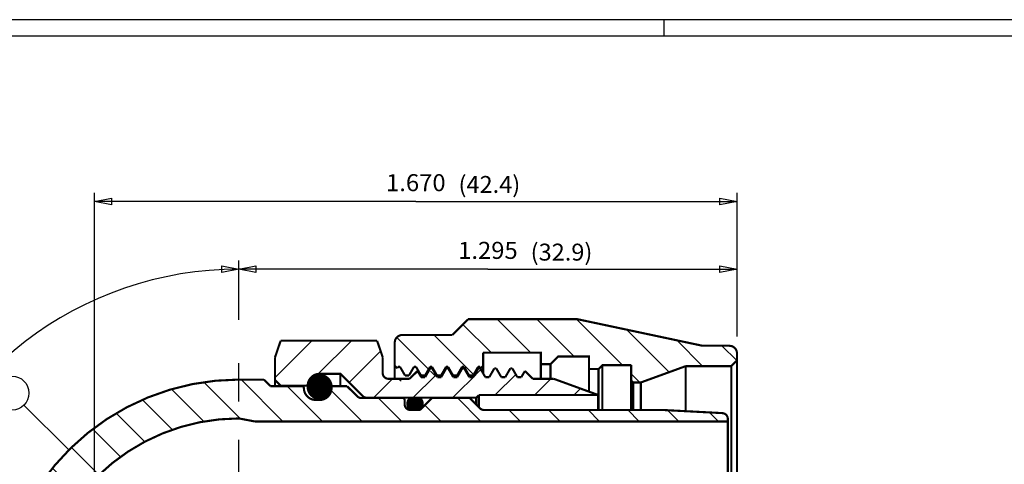
# Model space of a CAD drawing. Units: inches. Extents: x 0.1 to 6.14, y -1.75 to 2.52.
# Drawn here: x 1.44 to 4, y 1.36 to 2.52 of the extents above; entities that cross this region are included whole.
import ezdxf
from ezdxf.enums import TextEntityAlignment as Align

# ---------------------------------------------------------------- set-up
doc = ezdxf.new("R2010")
doc.units = ezdxf.units.IN
doc.header["$MEASUREMENT"] = 0
doc.linetypes.add('DCAD_Center', pattern=[36, 21, -6, 3, -6])
doc.layers.add('1', color=7, linetype='Continuous')
doc.layers.add('2', color=7, linetype='Continuous')
doc.styles.add('Simplex', font='simplex.shx')
pattern_1 = [(135, (0, 0), (-0.0514567, -0.0514567), [14.55416])]

msp = doc.modelspace()

# ---------------------------------------------------------------- hatches: boundary and pattern name
at = {"layer": '1', "linetype": 'Continuous'}
h = msp.add_hatch(dxfattribs=at)
h.set_pattern_fill('DC_ANSI31', scale=0.058217, angle=90, style=0)
h.set_pattern_definition(pattern_1)
h.paths.add_polyline_path([(2.5662, 1.7013), (2.6072, 1.7423), (2.8916, 1.7423), (3.2162, 1.6733), (3.3062, 1.6733), (3.3062, 1.6353), (3.2912, 1.6203), (3.1729, 1.6203), (3.0562, 1.5778), (3.0362, 1.5778), (3.0312, 1.5828), (3.0312, 1.6228), (2.9562, 1.6228), (2.9462, 1.6128), (2.9212, 1.6128), (2.9212, 1.6453), (2.8412, 1.6453), (2.8212, 1.6253), (2.7962, 1.6253), (2.7962, 1.6553), (2.6462, 1.6553), (2.6462, 1.6213), (2.6403, 1.6153), (2.6384, 1.6186), (2.6332, 1.6186), (2.6002, 1.5613), (2.6202, 1.596), (2.6098, 1.596), (2.5967, 1.6186), (2.5915, 1.6186), (2.5944, 1.6234), (2.5785, 1.596), (2.5681, 1.596), (2.5551, 1.6186), (2.5499, 1.6186), (2.4097, 1.5775), (2.532, 1.596), (2.5264, 1.596), (2.5134, 1.6186), (2.5082, 1.6186), (2.4929, 1.592), (2.4952, 1.596), (2.4848, 1.596), (2.4717, 1.6186), (2.4665, 1.6186), (2.4179, 1.5775), (2.4525, 1.596), (2.4431, 1.596), (2.4301, 1.6186), (2.4249, 1.6186), (2.4227, 1.6148), (2.4162, 1.6213), (2.4162, 1.6822), (2.4164, 1.6836), (2.4165, 1.6844), (2.4166, 1.6852), (2.4168, 1.6859), (2.417, 1.6867), (2.4172, 1.6875), (2.4175, 1.6882), (2.4178, 1.6889), (2.4181, 1.6896), (2.4184, 1.6904), (2.4188, 1.691), (2.4192, 1.6917), (2.4196, 1.6924), (2.4201, 1.693), (2.4205, 1.6937), (2.421, 1.6943), (2.4216, 1.6948), (2.4221, 1.6954), (2.4227, 1.696), (2.4233, 1.6965), (2.4239, 1.697), (2.4245, 1.6975), (2.4251, 1.6979), (2.4258, 1.6983), (2.4265, 1.6987), (2.4272, 1.6991), (2.4279, 1.6994), (2.4286, 1.6997), (2.4293, 1.7), (2.4301, 1.7003), (2.4308, 1.7005), (2.4316, 1.7007), (2.4323, 1.7009), (2.4331, 1.701), (2.4339, 1.7011), (2.4347, 1.7012), (2.4355, 1.7013), (2.4362, 1.7013)], flags=0)
h = msp.add_hatch(dxfattribs=at)
h.set_pattern_fill('DC_ANSI31', scale=0.058217, style=0)
h.set_pattern_definition([(45, (0, 0), (-0.0514567, 0.0514567), [14.55416])])
h.paths.add_polyline_path([(2.8298, 1.5873), (2.9452, 1.5453), (2.6352, 1.5453), (2.6282, 1.5383), (2.3435, 1.5383), (2.3418, 1.5384), (2.3385, 1.5391), (2.3355, 1.5406), (2.3329, 1.5427), (2.2752, 1.6003), (2.2212, 1.6003), (2.2179, 1.6001), (2.2146, 1.5995), (2.2114, 1.5986), (2.2082, 1.5974), (2.2053, 1.5958), (2.2025, 1.5939), (2.1999, 1.5918), (2.1976, 1.5893), (2.1956, 1.5867), (2.1939, 1.5838), (2.1925, 1.5807), (2.1914, 1.5776), (2.1907, 1.5743), (2.1901, 1.5693), (2.1202, 1.5693), (2.1052, 1.5843), (2.1052, 1.6433), (2.1199, 1.6863), (2.3706, 1.6863), (2.3852, 1.6433), (2.3852, 1.6023), (2.3856, 1.5989), (2.3867, 1.5958), (2.3885, 1.5929), (2.3909, 1.5905), (2.3937, 1.5888), (2.3969, 1.5876), (2.4002, 1.5873), (2.4294, 1.5873), (2.4247, 1.5819), (2.4242, 1.5809), (2.4211, 1.5792), (2.5245, 1.5957), (2.5265, 1.5922), (2.5268, 1.5917), (2.5372, 1.5917), (2.5502, 1.6143), (2.5554, 1.6143), (2.5981, 1.5407), (2.5685, 1.5917), (2.5789, 1.5917), (2.5919, 1.6143), (2.5971, 1.6143), (2.6366, 1.5461), (2.6101, 1.5917), (2.6197, 1.5917), (2.6208, 1.5922), (2.6336, 1.6143), (2.6388, 1.6143), (2.6433, 1.6065), (2.6518, 1.5917), (2.6622, 1.5917), (2.6752, 1.6143), (2.6804, 1.6143), (2.6755, 1.6225), (2.6935, 1.5917), (2.7039, 1.5917), (2.7169, 1.6143), (2.7221, 1.6143), (2.7402, 1.583), (2.7351, 1.5917), (2.7455, 1.5917), (2.7548, 1.6077), (2.7752, 1.5873)], flags=0)
h = msp.add_hatch(dxfattribs=at)
h.set_pattern_fill('DC_LINES', color=253, scale=7.04467e-05, style=0)
h.set_pattern_definition([(0, (0, 0), (0, 8.80584097e-05), [0.0176116819])])
h.paths.add_polyline_path([(2.1902, 1.5693), (2.1901, 1.5665), (2.1902, 1.5637), (2.1906, 1.5609), (2.1912, 1.5582), (2.192, 1.5555), (2.1931, 1.5529), (2.1944, 1.5505), (2.1959, 1.5481), (2.1977, 1.5459), (2.1996, 1.5439), (2.2017, 1.5421), (2.2039, 1.5404), (2.2063, 1.5389), (2.2088, 1.5377), (2.2114, 1.5367), (2.2141, 1.536), (2.2169, 1.5354), (2.2196, 1.5352), (2.2224, 1.5351), (2.2252, 1.5354), (2.228, 1.5359), (2.2307, 1.5366), (2.2333, 1.5376), (2.2358, 1.5387), (2.2382, 1.5402), (2.2405, 1.5418), (2.2426, 1.5436), (2.2446, 1.5456), (2.2463, 1.5478), (2.2479, 1.5501), (2.2492, 1.5526), (2.2503, 1.5551), (2.2512, 1.5578), (2.2519, 1.5605), (2.2522, 1.5633), (2.2524, 1.5661), (2.2523, 1.5689), (2.2519, 1.5716), (2.2513, 1.5744), (2.2505, 1.577), (2.2494, 1.5796), (2.2481, 1.5821), (2.2466, 1.5844), (2.2448, 1.5866), (2.2429, 1.5886), (2.2408, 1.5905), (2.2386, 1.5921), (2.2362, 1.5936), (2.2337, 1.5948), (2.2311, 1.5958), (2.2284, 1.5966), (2.2256, 1.5971), (2.2229, 1.5974), (2.2201, 1.5974), (2.2173, 1.5972), (2.2145, 1.5967), (2.2118, 1.596), (2.2092, 1.595), (2.2067, 1.5938), (2.2043, 1.5924), (2.202, 1.5908), (2.1999, 1.5889), (2.1979, 1.5869), (2.1962, 1.5847), (2.1946, 1.5824), (2.1933, 1.58), (2.1922, 1.5774), (2.1913, 1.5748), (2.1906, 1.572)], flags=0)
h = msp.add_hatch(dxfattribs=at)
h.set_pattern_fill('DC_ANSI31', scale=0.058217, angle=90, style=0)
h.set_pattern_definition([(135, (0, 0), (-0.0514567, -0.0514567), [14.55416])])
h.paths.add_polyline_path([(2.0112, 1.5853), (1.9867, 1.5848), (1.9622, 1.5833), (1.9378, 1.5809), (1.9135, 1.5776), (1.8893, 1.5733), (1.8653, 1.568), (1.8416, 1.5618), (1.8181, 1.5547), (1.7949, 1.5466), (1.7721, 1.5377), (1.7496, 1.5279), (1.7275, 1.5172), (1.7059, 1.5056), (1.6847, 1.4932), (1.664, 1.4799), (1.6439, 1.4659), (1.6243, 1.4511), (1.6053, 1.4355), (1.587, 1.4192), (1.5693, 1.4022), (1.5523, 1.3845), (1.536, 1.3662), (1.5204, 1.3472), (1.5056, 1.3276), (1.4916, 1.3075), (1.4783, 1.2868), (1.4659, 1.2657), (1.4544, 1.244), (1.4437, 1.2219), (1.4338, 1.1994), (1.4249, 1.1766), (1.4168, 1.1534), (1.4097, 1.1299), (1.4035, 1.1062), (1.3983, 1.0822), (1.3939, 1.058), (1.3906, 1.0337), (1.3882, 1.0093), (1.3862, 0.9603), (1.4872, 0.9603), (1.4889, 1.0014), (1.4909, 1.0219), (1.4937, 1.0422), (1.4973, 1.0625), (1.5017, 1.0826), (1.5069, 1.1025), (1.5129, 1.1222), (1.5196, 1.1416), (1.5271, 1.1608), (1.5354, 1.1796), (1.5444, 1.1982), (1.5541, 1.2163), (1.5645, 1.2341), (1.5756, 1.2514), (1.5873, 1.2683), (1.5997, 1.2847), (1.6128, 1.3006), (1.6265, 1.316), (1.6407, 1.3308), (1.6556, 1.3451), (1.6709, 1.3587), (1.6868, 1.3718), (1.7032, 1.3842), (1.7201, 1.396), (1.7375, 1.4071), (1.7552, 1.4175), (1.7734, 1.4272), (1.7919, 1.4361), (1.8107, 1.4444), (1.8299, 1.4519), (1.8493, 1.4586), (1.869, 1.4646), (1.8889, 1.4698), (1.909, 1.4742), (1.9293, 1.4778), (1.9497, 1.4806), (1.9701, 1.4827), (1.9907, 1.4839), (2.0112, 1.4843)], flags=0)
h = msp.add_hatch(dxfattribs=at)
h.set_pattern_fill('DC_ANSI31', scale=0.058217, angle=90, style=0)
h.set_pattern_definition(pattern_1)
h.paths.add_polyline_path([(2.0112, 1.5853), (2.0762, 1.5853), (2.0933, 1.5683), (2.1207, 1.5693), (2.1751, 1.5693), (2.1793, 1.5662), (2.1802, 1.5633), (2.1804, 1.5599), (2.181, 1.5566), (2.1819, 1.5534), (2.1831, 1.5503), (2.1847, 1.5473), (2.1866, 1.5445), (2.1887, 1.542), (2.1912, 1.5396), (2.1939, 1.5376), (2.1967, 1.5359), (2.1998, 1.5345), (2.203, 1.5334), (2.2062, 1.5327), (2.2114, 1.5323), (2.2137, 1.5361), (2.2166, 1.5355), (2.2199, 1.5352), (2.2233, 1.5352), (2.2267, 1.5356), (2.2299, 1.5364), (2.2331, 1.5375), (2.2362, 1.5389), (2.239, 1.5407), (2.2417, 1.5428), (2.2441, 1.5451), (2.252, 1.5547), (2.2522, 1.5616), (2.2518, 1.5583), (2.2511, 1.555), (2.25, 1.5518), (2.2486, 1.5487), (2.2469, 1.5459), (2.2449, 1.5432), (2.2426, 1.5408), (2.24, 1.5386), (2.2372, 1.5367), (2.2343, 1.5351), (2.2311, 1.5339), (2.2297, 1.5335), (2.2543, 1.5673), (2.2572, 1.5683), (2.2922, 1.5683), (2.3189, 1.5417), (2.3215, 1.5396), (2.3245, 1.5381), (2.3278, 1.5374), (2.3404, 1.5367), (2.3355, 1.5406), (2.3385, 1.5391), (2.3418, 1.5384), (2.3435, 1.5383), (2.4371, 1.5383), (2.4413, 1.5352), (2.4422, 1.5323), (2.4422, 1.5213), (2.4426, 1.5179), (2.4437, 1.5148), (2.4455, 1.5119), (2.4479, 1.5095), (2.4507, 1.5078), (2.4561, 1.5065), (2.4543, 1.509), (2.4571, 1.5063), (2.4812, 1.5063), (2.4837, 1.5085), (2.4858, 1.511), (2.4842, 1.5082), (2.5142, 1.5383), (2.6102, 1.5383), (2.6379, 1.5107), (2.6405, 1.5086), (2.6435, 1.5071), (2.6468, 1.5064), (2.6485, 1.5063), (3.1122, 1.5063), (3.268, 1.4981), (3.2706, 1.4977), (3.2738, 1.4966), (3.2766, 1.4949), (3.279, 1.4925), (3.2808, 1.4896), (3.2819, 1.4865), (3.283, 1.4763), (2.0532, 1.4763), (2.0112, 1.4843)], flags=0)
h = msp.add_hatch(dxfattribs=at)
h.set_pattern_fill('DC_LINES', scale=4.09183e-05, angle=360, style=0)
h.set_pattern_definition([(360, (0, 0), (7e-16, 5.11478423e-05), [0.0102295685])])
h.paths.add_polyline_path([(2.4572, 1.5383), (2.4551, 1.5364), (2.4532, 1.5342), (2.4517, 1.5318), (2.4505, 1.5292), (2.4497, 1.5265), (2.4493, 1.5237), (2.4493, 1.5208), (2.4497, 1.518), (2.4505, 1.5153), (2.4517, 1.5127), (2.4532, 1.5103), (2.4551, 1.5081), (2.4572, 1.5063), (2.4812, 1.5063), (2.4834, 1.5081), (2.4853, 1.5103), (2.4868, 1.5127), (2.488, 1.5153), (2.4888, 1.518), (2.4892, 1.5209), (2.4892, 1.5237), (2.4888, 1.5265), (2.488, 1.5293), (2.4868, 1.5319), (2.4852, 1.5343), (2.4834, 1.5364), (2.4812, 1.5383)], flags=0)

# ---------------------------------------------------------------- linework, layer by layer
at = {"layer": '1', "color": 7, "linetype": 'Continuous', "ltscale": 0.001164, "flags": 128}
for points in [[(6.1376, 2.5213), (0.0959, 2.5213)], [(3.1167, 2.4795), (3.1167, 2.5213)], [(0.1376, 2.4795), (6.0959, 2.4795)]]:
    msp.add_lwpolyline(points, dxfattribs=at)
at = {"layer": '1', "color": 7, "linetype": 'Continuous', "ltscale": 7.27708e-05, "flags": 128}
for points in [[(1.6362, 1.0209), (1.6362, 2.0708)], [(2.4712, 2.0486), (1.6362, 2.0486)], [(2.4712, 2.0486), (3.3062, 2.0486)], [(3.3062, 1.7419), (3.3062, 2.0708)], [(2.0112, 1.7411), (2.0112, 1.8948)], [(2.0112, 1.7411), (2.0112, 1.8948)], [(3.3062, 1.6976), (3.3062, 1.8948)], [(2.6587, 1.8726), (2.0112, 1.8726)], [(2.6587, 1.8726), (3.3062, 1.8726)]]:
    msp.add_lwpolyline(points, dxfattribs=at)
for points in [[(1.6805, 2.0397), (1.6362, 2.0486), (1.6805, 2.0575), (1.6805, 2.0397)], [(3.2619, 2.0575), (3.3062, 2.0486), (3.2619, 2.0397), (3.2619, 2.0575)], [(1.9669, 1.8815), (2.0112, 1.8726), (1.9669, 1.8637), (1.9669, 1.8815)], [(2.0555, 1.8637), (2.0112, 1.8726), (2.0555, 1.8815), (2.0555, 1.8637)], [(3.2619, 1.8815), (3.3062, 1.8726), (3.2619, 1.8637), (3.2619, 1.8815)]]:
    msp.add_lwpolyline(points, close=True, dxfattribs=at)
at = {"layer": '1', "color": 7, "linetype": 'Continuous', "ltscale": 0.118681, "const_width": 0.00554, "flags": 128}
for points in [[(2.1199, 1.6863), (2.3706, 1.6863)], [(2.4227, 1.6148), (2.4249, 1.6186)], [(2.4301, 1.6186), (2.4249, 1.6186)], [(2.4431, 1.596), (2.4301, 1.6186)], [(2.4587, 1.605), (2.4665, 1.6186)], [(2.4665, 1.6186), (2.4717, 1.6186)], [(2.4848, 1.596), (2.4717, 1.6186)], [(2.4955, 1.5917), (2.5086, 1.6143)], [(2.5004, 1.605), (2.5082, 1.6186)], [(2.5082, 1.6186), (2.5134, 1.6186)], [(2.5138, 1.6143), (2.5086, 1.6143)], [(2.5264, 1.596), (2.5134, 1.6186)], [(2.5216, 1.6008), (2.5138, 1.6143)], [(2.5372, 1.5917), (2.5502, 1.6143)], [(2.5421, 1.605), (2.5499, 1.6186)], [(2.5499, 1.6186), (2.5551, 1.6186)], [(2.5554, 1.6143), (2.5502, 1.6143)], [(2.5681, 1.596), (2.5551, 1.6186)], [(2.5632, 1.6008), (2.5554, 1.6143)], [(2.5789, 1.5917), (2.5919, 1.6143)], [(2.5837, 1.605), (2.5915, 1.6186)], [(2.5915, 1.6186), (2.5967, 1.6186)], [(2.5971, 1.6143), (2.5919, 1.6143)], [(2.6098, 1.596), (2.5967, 1.6186)], [(2.6049, 1.6008), (2.5971, 1.6143)], [(2.6205, 1.5917), (2.6336, 1.6143)], [(2.6254, 1.605), (2.6332, 1.6186)], [(2.6332, 1.6186), (2.6384, 1.6186)], [(2.6388, 1.6143), (2.6336, 1.6143)], [(2.6403, 1.6153), (2.6384, 1.6186)], [(2.6466, 1.6008), (2.6388, 1.6143)], [(2.6462, 1.6213), (2.6403, 1.6153)], [(2.6622, 1.5917), (2.6752, 1.6143)], [(2.6804, 1.6143), (2.6752, 1.6143)], [(2.6882, 1.6008), (2.6804, 1.6143)], [(2.7039, 1.5917), (2.7169, 1.6143)], [(2.7221, 1.6143), (2.7169, 1.6143)], [(2.7299, 1.6008), (2.7221, 1.6143)], [(2.9562, 1.6228), (2.9562, 1.5063)], [(2.2752, 1.6003), (2.2752, 1.5683)], [(2.4431, 1.596), (2.4535, 1.596)], [(2.4535, 1.596), (2.4587, 1.605)], [(2.4851, 1.5917), (2.4758, 1.6078)], [(2.4848, 1.596), (2.4952, 1.596)], [(2.4955, 1.5917), (2.4851, 1.5917)], [(2.4952, 1.596), (2.5004, 1.605)], [(2.5268, 1.5917), (2.5216, 1.6008)], [(2.5264, 1.596), (2.5368, 1.596)], [(2.5372, 1.5917), (2.5268, 1.5917)], [(2.5368, 1.596), (2.5421, 1.605)], [(2.5685, 1.5917), (2.5632, 1.6008)], [(2.5681, 1.596), (2.5785, 1.596)], [(2.5789, 1.5917), (2.5685, 1.5917)], [(2.5785, 1.596), (2.5837, 1.605)], [(2.6101, 1.5917), (2.6049, 1.6008)], [(2.6098, 1.596), (2.6202, 1.596)], [(2.6205, 1.5917), (2.6101, 1.5917)], [(2.6202, 1.596), (2.6254, 1.605)], [(2.6518, 1.5917), (2.6466, 1.6008)], [(2.6622, 1.5917), (2.6518, 1.5917)], [(2.6935, 1.5917), (2.6882, 1.6008)], [(2.7039, 1.5917), (2.6935, 1.5917)], [(2.7351, 1.5917), (2.7299, 1.6008)], [(2.7455, 1.5917), (2.7351, 1.5917)], [(2.7455, 1.5917), (2.7548, 1.6077)], [(2.7752, 1.5873), (2.7548, 1.6077)], [(2.1202, 1.5693), (2.1202, 1.5683)], [(3.0362, 1.5778), (3.0362, 1.5063)], [(2.6282, 1.5383), (2.6282, 1.5203)], [(2.6352, 1.5453), (2.6352, 1.5133)]]:
    msp.add_lwpolyline(points, dxfattribs=at)
at = {"layer": '1', "color": 7, "linetype": 'Continuous', "ltscale": 0.118681, "const_width": 0.00554}
for points in [[(2.1902, 1.5693, 1), (2.2522, 1.5633, 1), (2.1902, 1.5693)], [(2.4572, 1.5383, 0.499989), (2.4572, 1.5063)], [(2.4812, 1.5063, 0.500019), (2.4812, 1.5383)]]:
    msp.add_lwpolyline(points, format="xyb", dxfattribs=at)
at = {"layer": '1', "color": 7, "linetype": 'Continuous', "ltscale": 0.003477, "flags": 128}
msp.add_lwpolyline([(1.5693, 1.4022), (1.4526, 1.5189)], dxfattribs=at)
at = {"layer": '1', "color": 7, "linetype": 'Continuous', "ltscale": 0.003477}
msp.add_circle((1.4213, 1.5502), 0.0443, dxfattribs=at)
at = {"layer": '1', "color": 7, "linetype": 'Continuous', "ltscale": 7.27708e-05}
msp.add_arc((2.0112, 0.9603), 0.9123, 90, 240, dxfattribs=at)
at = {"layer": '2', "color": 7, "linetype": 'Continuous', "ltscale": 0.118681, "const_width": 0.00554, "flags": 128}
for points in [[(2.5662, 1.7013), (2.6072, 1.7423)], [(2.6072, 1.7423), (2.8916, 1.7423), (3.2162, 1.6733)], [(2.4362, 1.7013), (2.4328, 1.701), (2.4294, 1.7001), (2.4262, 1.6986), (2.4234, 1.6966), (2.4209, 1.6941), (2.4189, 1.6913), (2.4175, 1.6881), (2.4162, 1.6813)], [(2.5662, 1.7013), (2.4362, 1.7013)], [(2.1052, 1.6433), (2.1199, 1.6863)], [(2.3852, 1.6433), (2.3706, 1.6863)], [(2.4162, 1.6813), (2.4162, 1.5873)], [(3.2862, 1.6733), (3.2162, 1.6733)], [(3.3062, 1.6533), (3.3059, 1.6567), (3.305, 1.6601), (3.3036, 1.6633), (3.3016, 1.6661), (3.2991, 1.6686), (3.2962, 1.6706), (3.2931, 1.6721), (3.2862, 1.6733)], [(2.1052, 1.6433), (2.1052, 1.5683)], [(2.3852, 1.6433), (2.3852, 1.6023)], [(2.9212, 1.6128), (2.9212, 1.6453), (2.8412, 1.6453), (2.8212, 1.6253), (2.7962, 1.6253), (2.7962, 1.6553), (2.6462, 1.6553)], [(2.6462, 1.6013), (2.6462, 1.6553)], [(2.7231, 1.6553), (2.7491, 1.6553)], [(3.3062, 1.3353), (3.3062, 1.6533)], [(2.4162, 1.6213), (2.4227, 1.6148)], [(2.7962, 1.6253), (2.7962, 1.5873)], [(2.8212, 1.6253), (2.8212, 1.5873)], [(2.9212, 1.6323), (2.9212, 1.5561)], [(3.0312, 1.6228), (2.9562, 1.6228), (2.9462, 1.6128), (2.9212, 1.6128)], [(2.9212, 1.6128), (2.9212, 1.554)], [(2.9462, 1.6128), (2.9462, 1.5063)], [(3.0312, 1.6228), (3.0312, 1.5828), (3.0362, 1.5778), (3.0562, 1.5778)], [(3.0562, 1.5778), (3.1729, 1.6203)], [(3.3062, 1.6353), (3.2912, 1.6203), (3.1729, 1.6203)], [(3.1729, 1.6203), (3.1729, 1.5031)], [(3.2912, 1.6203), (3.2912, 1.0503)], [(2.0112, 1.5853), (2.0762, 1.5853)], [(2.0762, 1.5853), (2.0933, 1.5683)], [(2.1202, 1.5693), (2.1052, 1.5843)], [(2.2212, 1.6003), (2.2752, 1.6003), (2.3329, 1.5427)], [(2.4002, 1.5873), (2.4552, 1.5873)], [(2.4552, 1.5873), (2.4758, 1.6078)], [(2.7752, 1.5873), (2.8298, 1.5873)], [(2.8298, 1.5873), (2.9452, 1.5453)], [(3.0312, 1.6098), (3.0312, 1.5294)], [(2.1762, 1.5683), (2.0933, 1.5683)], [(2.1202, 1.5693), (2.1902, 1.5693)], [(2.2522, 1.5633), (2.2522, 1.5633)], [(2.2572, 1.5683), (2.2922, 1.5683)], [(2.2922, 1.5683), (2.3189, 1.5417)], [(3.0312, 1.5828), (3.0312, 1.5063)], [(3.0562, 1.5778), (3.0562, 1.5063)], [(2.3295, 1.5373), (2.4372, 1.5373)], [(2.6282, 1.5383), (2.3435, 1.5383)], [(2.5132, 1.5373), (2.4822, 1.5063)], [(2.5132, 1.5373), (2.6112, 1.5373)], [(2.6112, 1.5373), (2.6379, 1.5107)], [(2.6352, 1.5453), (2.6282, 1.5383)], [(2.9452, 1.5453), (2.6352, 1.5453)], [(2.9452, 1.5453), (2.9452, 1.5063)], [(2.2212, 1.5323), (2.2112, 1.5323)], [(2.4422, 1.5213), (2.4422, 1.5323)], [(2.0532, 1.4763), (2.0112, 1.4843)], [(2.4822, 1.5063), (2.4572, 1.5063)], [(2.6485, 1.5063), (3.1122, 1.5063)], [(3.268, 1.4981), (3.1122, 1.5063)], [(3.2823, 1.3353), (3.2823, 1.4831)], [(3.2823, 1.4763), (2.0532, 1.4763)]]:
    msp.add_lwpolyline(points, dxfattribs=at)
at = {"layer": '2', "color": 1, "linetype": 'DCAD_Center', "ltscale": 0.004167, "flags": 128}
msp.add_lwpolyline([(2.0112, 0.9283), (2.0112, 1.6968)], dxfattribs=at)
at = {"layer": '2', "color": 7, "linetype": 'Continuous', "ltscale": 0.118681, "const_width": 0.00554}
for points in [[(2.0112, 1.5853, 0.767327), (1.6987, 0.419)], [(2.2212, 1.6003, 0.414214), (2.1902, 1.5693)], [(2.3852, 1.6023, 0.414214), (2.4002, 1.5873)], [(2.1802, 1.5633, 0.414214), (2.1752, 1.5683)], [(2.1802, 1.5633, 0.414214), (2.2112, 1.5323)], [(2.2212, 1.5323, 0.414214), (2.2522, 1.5633)], [(2.2572, 1.5683, 0.414212), (2.2522, 1.5633)], [(2.3189, 1.5417, 0.19891), (2.3295, 1.5373)], [(2.3329, 1.5427, 0.198912), (2.3435, 1.5383)], [(2.4422, 1.5323, 0.41427), (2.4372, 1.5373)], [(2.4422, 1.5213, 0.414214), (2.4572, 1.5063)], [(2.6379, 1.5107, 0.198926), (2.6485, 1.5063)], [(2.0112, 1.4843, 0.767327), (1.7492, 0.5065)], [(3.2823, 1.4831, 0.398968), (3.268, 1.4981)], [(3.2823, 1.4831, 0.398942), (3.268, 1.4981)]]:
    msp.add_lwpolyline(points, format="xyb", dxfattribs=at)

# ---------------------------------------------------------------- texts
at = {"layer": '1', "color": 7, "style": 'Simplex'}
for s, height, width, p, p2 in [('1.670', 0.0443, 0.853287, (2.3938, 2.0752), (2.5487, 2.0752)), ('(42.4)', 0.044, 0.781724, (2.5822, 2.0708), (2.7427, 2.0708)), ('1.295', 0.0443, 0.853287, (2.5813, 1.8992), (2.7361, 1.8992)), ('(32.9)', 0.044, 0.781724, (2.7697, 1.8948), (2.9302, 1.8948))]:
    e = msp.add_text(s, height=height, dxfattribs=dict(at, width=width))
    e.set_placement(p, p2, align=Align.FIT)
    e.dxf.unprotected_set("ltscale", 0)

doc.saveas('drawing.dxf')
